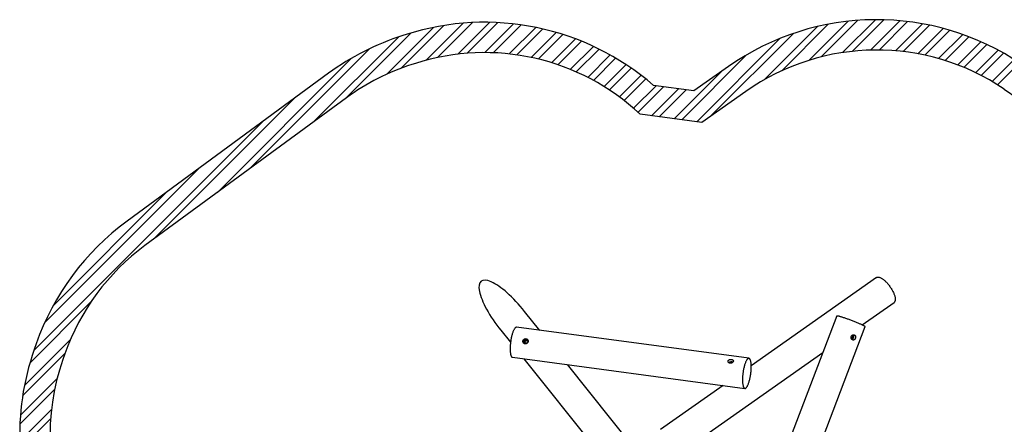
# Model space of a CAD drawing. Units: millimetres. Extents: x 17113 to 28054, y 38858 to 47205.
# Drawn here: x 17113 to 23605, y 43659 to 46326 of the extents above; entities that cross this region are included whole.
import ezdxf

# ---------------------------------------------------------------- set-up
doc = ezdxf.new("R2010")
doc.units = ezdxf.units.MM
doc.header["$LTSCALE"] = 200
doc.layers.add('STREFA', color=102, linetype='Continuous')

# ---------------------------------------------------------------- blocks, each defined once
blk = doc.blocks.new('SW_HATCH_0')
at = {"color": 0, "linetype": 'Continuous', "lineweight": 18}
for p, q in [((1954.2, 1112.3), (1709.9, 868)), ((2014.3, 1116.2), (1783.6, 885.6)), ((2128.1, 1117.8), (1918, 907.7)), ((2182.3, 1115.9), (1980.2, 913.8)), ((2286, 1107.3), (2096.8, 918.1)), ((4360.2, 1104.8), (4053.7, 798.3)), ((4492.4, 1124.8), (4235.5, 867.9)), ((4554.2, 1130.5), (4313.5, 889.8)), ((4671, 1135.1), (4454, 918.1)), ((4726.5, 1134.4), (4518.5, 926.4)), ((4832.5, 1128.2), (4638.9, 934.5)), ((4883.3, 1122.8), (4695.5, 935)), ((4980.9, 1108.2), (4802.8, 930)), ((1608.4, 1047.2), (1174.3, 613.1)), ((1758, 1084.5), (1449.1, 775.6)), ((1826.5, 1096.9), (1545, 815.4)), ((2335.7, 1100.9), (2151.8, 917)), ((2431.4, 1084.4), (2256.4, 909.4)), ((2477.6, 1074.4), (2306.3, 903.1)), ((2566.7, 1051.2), (2401.7, 886.3)), ((4131.2, 1044.3), (3589.4, 502.5)), ((4288.8, 1089.6), (3938.6, 739.3)), ((5027.9, 1099), (4853.8, 924.9)), ((5118.5, 1077.4), (4951.4, 910.2)), ((5162.3, 1065.1), (4998.1, 900.9)), ((1526.1, 1020.9), (963.9, 458.8)), ((2609.7, 1038.2), (2447.5, 876)), ((2693.1, 1009.3), (2535.6, 851.8)), ((2733.4, 993.5), (2578, 838.1)), ((4041.8, 1011), (3493.2, 462.4)), ((5247, 1037.5), (5087.9, 878.4)), ((5288, 1022.4), (5131.1, 865.5)), ((5367.5, 989.6), (5214.4, 836.5)), ((1336.7, 943.8), (543.1, 150.2)), ((2811.6, 959.5), (2659.7, 807.5)), ((2849.5, 941.2), (2699.2, 790.8)), ((5406, 972), (5254.5, 820.5)), ((5480.7, 934.4), (5332, 785.7)), ((5516.9, 914.5), (5369.4, 767)), ((1217.6, 880.8), (332.7, -4)), ((2923.1, 902.5), (2775.3, 754.7)), ((2958.7, 882), (2812, 735.4)), ((3821, 902.4), (3394.2, 475.6)), ((5587.1, 872.5), (5441.7, 727)), ((5621.2, 850.4), (5476.5, 705.8)), ((3027.9, 838.9), (2883.1, 694.1)), ((3061.4, 816.3), (2917.3, 672.3)), ((3656.4, 793.9), (3344.7, 482.2)), ((3126.4, 769.1), (2983.6, 626.2)), ((3157.9, 744.5), (3015.5, 602.1)), ((3225.6, 699.9), (3077.1, 551.4)), ((3275.1, 693.3), (3106.8, 525)), ((3374.1, 680.1), (3196.1, 502.1)), ((3423.6, 673.4), (3245.6, 495.4)), ((841.6, 617.1), (-88.1, -312.6)), ((631.2, 462.8), (-877.6, -1046)), ((210.4, 154.3), (-806.3, -862.4)), ((0, 0), (-750.6, -750.6)), ((-502.9, -727.4), (-903.7, -1128.2)), ((-636.6, -973.4), (-939.4, -1276.2)), ((-672.5, -1065.3), (-951.2, -1344.1)), ((-723.9, -1229), (-965.8, -1470.9)), ((-740.6, -1301.9), (-969.3, -1530.6)), ((-761.6, -1435.1), (-970.2, -1643.8)), ((-767.2, -1496.8), (-968, -1697.7))]:
    blk.add_line(p, q, dxfattribs=at)

msp = doc.modelspace()

# ---------------------------------------------------------------- linework, layer by layer
at = {"color": 7, "linetype": 'Continuous', "lineweight": 25}
for p, q in [((22763.2, 44625.8), (21936.3, 44044.8)), ((22668.4, 44314.7), (22878.2, 44462.1)), ((20542.7, 44277.9), (20442.1, 44403.4)), ((22500.8, 44373.9), (21932.3, 42882.4)), ((20286, 44278.3), (20349.5, 44199.2)), ((21920.8, 44093.8), (20388.8, 44298.5)), ((22119.2, 42811.2), (22687.6, 44302.7)), ((20362.3, 44100.3), (21894.4, 43895.5)), ((20436.8, 44090.3), (21221, 43112.5)), ((21452.9, 43460.7), (22408.6, 44132.2)), ((21377.1, 43237.5), (20723.9, 44051.9)), ((21751.1, 43914.7), (21338, 43624.4))]:
    msp.add_line(p, q, dxfattribs=at)
at = {"color": 7, "linetype": 'Continuous', "lineweight": 25, "flags": 128}
for points in [[(22763.2, 44625.8), (22765.2, 44626.9), (22767.3, 44627.8), (22769.6, 44628.4), (22772.1, 44628.6), (22774.8, 44628.6), (22777.6, 44628.3), (22780.6, 44627.6), (22783.8, 44626.7), (22787, 44625.5), (22790.4, 44624), (22793.9, 44622.2), (22797.4, 44620.2), (22801.1, 44617.9), (22804.8, 44615.3), (22808.6, 44612.5), (22812.4, 44609.4), (22816.3, 44606.1), (22820.2, 44602.6), (22824, 44598.8), (22827.9, 44594.9), (22831.7, 44590.8), (22835.5, 44586.6), (22839.3, 44582.2), (22842.9, 44577.6), (22846.5, 44572.9), (22850.1, 44568.2), (22853.5, 44563.3), (22856.7, 44558.4), (22859.9, 44553.4), (22862.9, 44548.4), (22865.8, 44543.4), (22868.5, 44538.4), (22871.1, 44533.4), (22873.5, 44528.5), (22875.7, 44523.6), (22877.7, 44518.7), (22879.5, 44514), (22881.1, 44509.3), (22882.4, 44504.8), (22883.6, 44500.4), (22884.5, 44496.2), (22885.3, 44492.2), (22885.8, 44488.3), (22886, 44484.6), (22886, 44481.1), (22885.9, 44477.9), (22885.4, 44474.9), (22884.8, 44472.1), (22883.9, 44469.6), (22882.8, 44467.3), (22881.5, 44465.3), (22880, 44463.6), (22878.2, 44462.1)], [(22500.8, 44373.9), (22500.8, 44374.1), (22501.3, 44374.3), (22502.1, 44374.5), (22503.2, 44374.5), (22504.6, 44374.4), (22506.3, 44374.1), (22508.3, 44373.8), (22510.7, 44373.3), (22513.3, 44372.7), (22516.2, 44371.9), (22519.4, 44371.1), (22522.9, 44370.1), (22526.6, 44369), (22530.5, 44367.8), (22534.7, 44366.6), (22539.1, 44365.2), (22543.6, 44363.7), (22548.4, 44362.1), (22553.3, 44360.5), (22558.3, 44358.7), (22563.5, 44356.9), (22568.8, 44355), (22574.2, 44353.1), (22579.6, 44351.1), (22585.1, 44349.1), (22590.7, 44347), (22596.2, 44344.9), (22601.7, 44342.8), (22607.2, 44340.7), (22612.7, 44338.5), (22618.1, 44336.4), (22623.4, 44334.3), (22628.6, 44332.1), (22633.7, 44330), (22638.6, 44328), (22643.4, 44325.9), (22648.1, 44323.9), (22652.5, 44322), (22656.7, 44320.1), (22660.7, 44318.3), (22664.5, 44316.5), (22668, 44314.9), (22671.3, 44313.3), (22674.3, 44311.8), (22677, 44310.4), (22679.4, 44309), (22681.5, 44307.8), (22683.4, 44306.7), (22684.9, 44305.7), (22686.1, 44304.9), (22686.9, 44304.1), (22687.5, 44303.5), (22687.7, 44302.9), (22687.6, 44302.7)], [(20388.8, 44298.5), (20387.2, 44298.5), (20385.7, 44298.2), (20384, 44297.5), (20382.4, 44296.5), (20380.7, 44295.2), (20379, 44293.5), (20377.3, 44291.5), (20375.6, 44289.1), (20373.9, 44286.5), (20372.2, 44283.5), (20370.5, 44280.2), (20368.9, 44276.7), (20367.2, 44272.9), (20365.6, 44268.8), (20364, 44264.5), (20362.5, 44259.9), (20361, 44255.2), (20359.5, 44250.2), (20358.1, 44245.1), (20356.8, 44239.8), (20355.5, 44234.4), (20354.3, 44228.8), (20353.2, 44223.1), (20352.2, 44217.4), (20351.2, 44211.6), (20350.3, 44205.7), (20349.5, 44199.9), (20348.9, 44194), (20348.3, 44188.1), (20347.8, 44182.3), (20347.3, 44176.6), (20347, 44170.9), (20346.8, 44165.3), (20346.7, 44159.8), (20346.7, 44154.5), (20346.8, 44149.4), (20347, 44144.4), (20347.3, 44139.6), (20347.7, 44135), (20348.2, 44130.6), (20348.8, 44126.5), (20349.5, 44122.7), (20350.2, 44119.1), (20351.1, 44115.8), (20352.1, 44112.8), (20353.1, 44110.1), (20354.2, 44107.7), (20355.4, 44105.6), (20356.7, 44103.8), (20358, 44102.4), (20359.4, 44101.4), (20360.8, 44100.6), (20362.3, 44100.3), (20362.3, 44100.3)], [(20440.2, 44190.7), (20439.4, 44192), (20438.3, 44194.1), (20437.5, 44196.4), (20437.1, 44198.8), (20437, 44201.3), (20437.2, 44203.7), (20437.8, 44206.1), (20438.8, 44208.4), (20440, 44210.6), (20441.5, 44212.5), (20443.3, 44214.3), (20445.3, 44215.8), (20447.5, 44217), (20449.8, 44217.9), (20452.2, 44218.4), (20454.6, 44218.6), (20457, 44218.5), (20459.4, 44218), (20461.6, 44217.1), (20462.6, 44216.7)], [(22595.2, 44226.3), (22595.8, 44226.1), (22597.3, 44226.1), (22598.9, 44226.4), (22600.4, 44227), (22601.8, 44228), (22603, 44229.2), (22604, 44230.7), (22604.7, 44232.4), (22605.1, 44234.2), (22605.2, 44236), (22605, 44237.7), (22604.5, 44239.4), (22603.7, 44240.8), (22602.7, 44242.1), (22601.4, 44243), (22600, 44243.6), (22599.8, 44243.7)], [(22600.1, 44218.2), (22600.5, 44218.3), (22602.5, 44219.2), (22604.5, 44220.3), (22606.3, 44221.8), (22607.9, 44223.6), (22609.4, 44225.5), (22610.5, 44227.7), (22611.5, 44230), (22612.1, 44232.4), (22612.4, 44234.9), (22612.5, 44237.4), (22612.2, 44239.8), (22611.6, 44242.1), (22610.8, 44244.3), (22609.6, 44246.3), (22608.3, 44248), (22607.8, 44248.5)], [(20452.4, 44192.7), (20450.7, 44193.1), (20449.2, 44193.9), (20447.8, 44194.9), (20446.7, 44196.3), (20445.9, 44197.8), (20445.4, 44199.5), (20445.2, 44201.3), (20445.5, 44203.1), (20446, 44204.8), (20447, 44206.3), (20448.1, 44207.7), (20449.6, 44208.8), (20451.2, 44209.7), (20452.9, 44210.1), (20454.7, 44210.3), (20456.4, 44210), (20458.1, 44209.5), (20459.5, 44208.5), (20460.8, 44207.3), (20461.8, 44205.9), (20462.4, 44204.3), (20462.7, 44202.5), (20462.7, 44200.8), (20462.3, 44199), (20461.5, 44197.3), (20460.5, 44195.9), (20459.2, 44194.6), (20457.6, 44193.6), (20456, 44193), (20454.2, 44192.7), (20452.4, 44192.7)], [(21920.8, 44093.8), (21919.3, 44093.8), (21917.7, 44093.5), (21916.1, 44092.8), (21914.5, 44091.8), (21912.8, 44090.5), (21911.1, 44088.8), (21909.4, 44086.7), (21907.7, 44084.4), (21906, 44081.7), (21904.3, 44078.8), (21902.6, 44075.5), (21900.9, 44072), (21899.3, 44068.2), (21897.6, 44064.1), (21896.1, 44059.8), (21894.5, 44055.2), (21893, 44050.5), (21891.6, 44045.5), (21890.2, 44040.4), (21888.8, 44035.1), (21887.6, 44029.6), (21886.4, 44024.1), (21885.3, 44018.4), (21884.2, 44012.7), (21883.3, 44006.9), (21882.4, 44001), (21881.6, 43995.1), (21880.9, 43989.3), (21880.3, 43983.4), (21879.8, 43977.6), (21879.4, 43971.8), (21879.1, 43966.2), (21878.9, 43960.6), (21878.8, 43955.1), (21878.8, 43949.8), (21878.9, 43944.6), (21879.1, 43939.7), (21879.4, 43934.9), (21879.8, 43930.3), (21880.3, 43925.9), (21880.8, 43921.8), (21881.5, 43918), (21882.3, 43914.4), (21883.2, 43911.1), (21884.1, 43908), (21885.2, 43905.3), (21886.3, 43902.9), (21887.4, 43900.9), (21888.7, 43899.1), (21890, 43897.7), (21891.4, 43896.6), (21892.9, 43895.9), (21894.4, 43895.5), (21895.9, 43895.5), (21897.5, 43895.8), (21899.1, 43896.5), (21900.7, 43897.5), (21902.4, 43898.9), (21904.1, 43900.6), (21905.8, 43902.6), (21907.5, 43904.9), (21909.2, 43907.6), (21910.9, 43910.5), (21912.6, 43913.8), (21914.3, 43917.3), (21915.9, 43921.2), (21917.6, 43925.2), (21919.1, 43929.6), (21920.7, 43934.1), (21922.2, 43938.9), (21923.6, 43943.8), (21925, 43948.9), (21926.4, 43954.2), (21927.6, 43959.7), (21928.8, 43965.2), (21929.9, 43970.9), (21931, 43976.6), (21931.9, 43982.5), (21932.8, 43988.3), (21933.6, 43994.2), (21934.3, 44000.1), (21934.9, 44005.9), (21935.4, 44011.7), (21935.8, 44017.5), (21936.1, 44023.2), (21936.3, 44028.7), (21936.4, 44034.2), (21936.4, 44039.5), (21936.3, 44044.7), (21936.1, 44049.7), (21935.8, 44054.5), (21935.4, 44059), (21934.9, 44063.4), (21934.3, 44067.5), (21933.7, 44071.4), (21932.9, 44075), (21932, 44078.3), (21931.1, 44081.3), (21930, 44084), (21928.9, 44086.4), (21927.7, 44088.5), (21926.5, 44090.2), (21925.2, 44091.6), (21923.8, 44092.7), (21922.3, 44093.4), (21920.8, 44093.8)]]:
    msp.add_lwpolyline(points, dxfattribs=at)
at = {"color": 7, "linetype": 'Continuous', "lineweight": 25}
for centre, radius, start, end in [((21805.2, 44049.4), 21.6, 61.85131, 137.76136), ((21804.5, 44053.5), 11.2, 64.48724, 136.90347)]:
    msp.add_arc(centre, radius, start, end, dxfattribs=at)
msp.add_ellipse((20364, 44340.8), major_axis=(209, -260.6), ratio=0.299383, start_param=1.570796, end_param=4.712389, dxfattribs=at)
for points, knots in [([(20445.6, 44189.1), (20446.5, 44189), (20448.4, 44188.9), (20451.2, 44189.3), (20453.9, 44190.1), (20456.5, 44191.4), (20458.8, 44193.2), (20460.9, 44195.3), (20462.6, 44197.7), (20464, 44200.3), (20464.9, 44203.2), (20465.3, 44206), (20465.3, 44208.9), (20464.8, 44211.6), (20463.9, 44214.2), (20462.6, 44216.6), (20460.8, 44218.7), (20458.7, 44220.5), (20456.3, 44221.9), (20453.6, 44222.8), (20450.8, 44223.3), (20448, 44223.3), (20445.1, 44222.8), (20442.3, 44222), (20439.7, 44220.6), (20437.3, 44218.9), (20435.2, 44216.8), (20433.5, 44214.4), (20432.2, 44211.7), (20431.4, 44208.9), (20431.1, 44206), (20431.3, 44203.1), (20432, 44200.4), (20433.1, 44197.7), (20434.7, 44195.3), (20436.7, 44193.2), (20439, 44191.4), (20441.9, 44189.9), (20444.2, 44189.4), (20445.6, 44189.1)], [0, 0, 0, 0, 0.026567, 0.053135, 0.07969, 0.106246, 0.133059, 0.159871, 0.186862, 0.213851, 0.240564, 0.267278, 0.293698, 0.320121, 0.346675, 0.373231, 0.400143, 0.427054, 0.454001, 0.480946, 0.507536, 0.534125, 0.560527, 0.58693, 0.613602, 0.640274, 0.667254, 0.694233, 0.721084, 0.747933, 0.774423, 0.800914, 0.827369, 0.853825, 0.880617, 0.907409, 0.934403, 0.961396, 1, 1, 1, 1]), ([(22603, 44246.4), (22602.2, 44245.8), (22600.7, 44244.7), (22598.8, 44242.6), (22597.1, 44240.2), (22595.9, 44237.5), (22595.1, 44234.7), (22594.8, 44231.8), (22594.9, 44228.9), (22595.4, 44226), (22596.4, 44223.3), (22597.7, 44220.8), (22599.4, 44218.7), (22601.4, 44216.9), (22603.6, 44215.5), (22605.9, 44214.6), (22608.3, 44214.2), (22610.7, 44214.3), (22613, 44214.9), (22615.3, 44215.9), (22617.5, 44217.4), (22619.4, 44219.3), (22621.2, 44221.6), (22622.6, 44224.1), (22623.7, 44226.9), (22624.4, 44229.7), (22624.8, 44232.6), (22624.8, 44235.4), (22624.4, 44238.2), (22623.6, 44240.7), (22622.4, 44243.1), (22620.8, 44245.1), (22618.9, 44246.7), (22616.8, 44248), (22614.4, 44248.7), (22611.9, 44249), (22609.3, 44248.9), (22606.2, 44248.1), (22604.2, 44247), (22603, 44246.4)], [0, 0, 0, 0, 0.0267088, 0.0534159, 0.0801381, 0.1068592, 0.1333206, 0.1597832, 0.1862477, 0.2127138, 0.2395394, 0.2663645, 0.2933527, 0.3203388, 0.3470399, 0.3737407, 0.4001583, 0.4265775, 0.453143, 0.4797097, 0.5066305, 0.5335501, 0.5604896, 0.5874274, 0.6140048, 0.6405827, 0.6669864, 0.693392, 0.7200763, 0.7467611, 0.7737455, 0.8007282, 0.8275677, 0.8544059, 0.8808875, 0.9073701, 0.9338317, 0.960295, 1, 1, 1, 1]), ([(21796.6, 44061.1), (21797.5, 44061), (21799.4, 44060.8), (21802.4, 44061.1), (21805.2, 44061.7), (21808, 44062.8), (21810.5, 44064.1), (21812.9, 44065.8), (21814.8, 44067.7), (21816.5, 44069.7), (21817.6, 44071.8), (21818.4, 44074), (21818.6, 44076.1), (21818.4, 44078.1), (21817.7, 44080), (21816.5, 44081.7), (21814.9, 44083.2), (21812.9, 44084.5), (21810.6, 44085.5), (21808, 44086.2), (21805.2, 44086.7), (21802.3, 44086.8), (21799.4, 44086.7), (21796.5, 44086.2), (21793.8, 44085.4), (21791.2, 44084.3), (21788.9, 44082.9), (21787, 44081.2), (21785.4, 44079.3), (21784.4, 44077.3), (21783.8, 44075.1), (21783.7, 44072.9), (21784.1, 44070.6), (21785, 44068.5), (21786.3, 44066.5), (21788, 44064.7), (21790.2, 44063.2), (21793, 44061.8), (21795.3, 44061.3), (21796.6, 44061.1)], [0, 0, 0, 0, 0.026567, 0.053135, 0.07969, 0.106246, 0.133059, 0.159871, 0.186862, 0.213851, 0.240564, 0.267278, 0.293698, 0.320121, 0.346675, 0.373231, 0.400143, 0.427054, 0.454001, 0.480946, 0.507536, 0.534125, 0.560527, 0.58693, 0.613602, 0.640274, 0.667254, 0.694233, 0.721084, 0.747933, 0.774423, 0.800914, 0.827369, 0.853825, 0.880617, 0.907409, 0.934403, 0.961396, 1, 1, 1, 1])]:
    msp.add_open_spline(points, degree=3, knots=knots, dxfattribs=at)
at = {"layer": 'STREFA', "linetype": 'Continuous', "lineweight": 25}
for p, q in [((19661.4, 46228.3), (19638.2, 46220.9)), ((19722.2, 46037.8), (19699, 46030.4)), ((19149.8, 45972.4), (17820.9, 44997.9)), ((21786, 46016.8), (21558.9, 45857.3)), ((21558.9, 45857.3), (21292.4, 45892.9)), ((21900.9, 45853.2), (21609.9, 45648.7)), ((23605, 45867.3), (23693.6, 45807.3)), ((19268.1, 45811.1), (17939.1, 44836.6)), ((21609.9, 45648.7), (21204.5, 45702.8)), ((17221.8, 44189.4), (17208.7, 44152)), ((17410.6, 44123.2), (17397.5, 44085.8))]:
    msp.add_line(p, q, dxfattribs=at)
for centre, radius, start, end in [((20178.3, 44608.8), 1700, 49.05374, 107.7002), ((22763.2, 44625.8), 1700, 55.86194, 125.09092), ((20155.1, 44601.4), 1700, 107.7002, 126.25044), ((20178.3, 44608.8), 1500, 46.83147, 107.7002), ((22763.2, 44625.8), 1500, 55.86194, 125.09092), ((20155.1, 44601.4), 1500, 107.7002, 126.25044), ((18826.1, 43627), 1700, 126.25044, 160.6802), ((18826.1, 43627), 1500, 126.25044, 160.6802), ((18813, 43589.6), 1700, 160.6802, 204.74623), ((18813, 43589.6), 1500, 160.6802, 204.74623)]:
    msp.add_arc(centre, radius, start, end, dxfattribs=at)

# ---------------------------------------------------------------- block references
at = {"color": 102, "linetype": 'Continuous', "lineweight": 18}
msp.add_blockref('SW_HATCH_0', (18083.8, 45190.7), dxfattribs=at)

doc.saveas('drawing.dxf')
